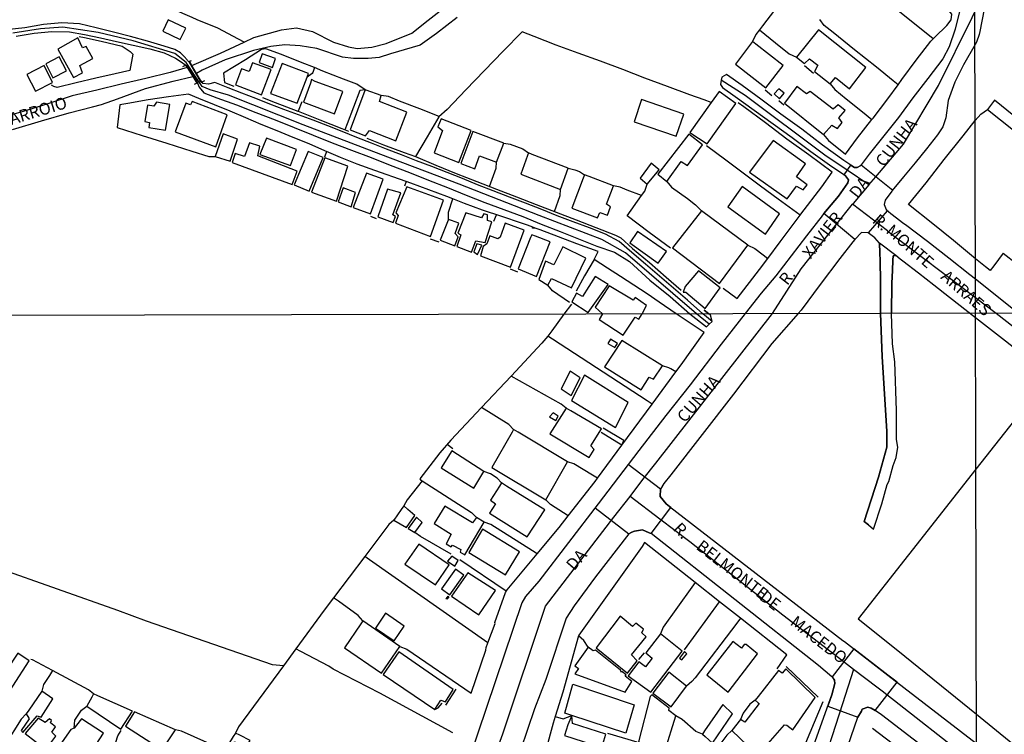
# Model space of a CAD drawing. Units: millimetres. Extents: x 176992 to 355512, y 94 to 1668715441.
# Drawn here: x 354827 to 355034, y 3338380 to 3338531 of the extents above; entities that cross this region are included whole.
import ezdxf
from ezdxf.enums import TextEntityAlignment as Align

# ---------------------------------------------------------------- set-up
doc = ezdxf.new("R2010")
doc.units = ezdxf.units.MM
doc.header["$LTSCALE"] = 10
for name, color, linetype in [('V-ARROIO', 5, 'Continuous'), ('V-CRUZAMENTO', 1, 'Continuous'), ('V-EDIFICACAO', 2, 'Continuous'), ('V-EIXO_DE_LOGRADOURO', 3, 'Continuous'), ('V-LOTE', 1, 'Continuous'), ('V-NOME_DOS_LOGRADOUROS', 7, 'Continuous'), ('V-PONTE_VIADUTO_PASSARELA', 2, 'Continuous'), ('V-QUADRA', 6, 'Continuous'), ('V-REFERENCIA', 2, 'Continuous'), ('V-TESTADA', 141, 'Continuous'), ('X-LIMITE_1000', 7, 'Continuous')]:
    doc.layers.add(name, color=color, linetype=linetype)
doc.styles.get("Standard").update_dxf_attribs({"font": 'ARIAL.TTF'})

# ---------------------------------------------------------------- blocks, each defined once
blk = doc.blocks.new('872FIIIP_img_geo')
at = {"layer": 'V-ARROIO'}
for points in [[(177673.01, 1669896.1), (177675.1, 1669897.08), (177680.93, 1669898.67), (177684.05, 1669899.08), (177687.43, 1669898.36), (177691.88, 1669896.06), (177695, 1669895.14), (177696.89, 1669894.78), (177699.96, 1669895.04), (177702.98, 1669895.8), (177708.4, 1669898), (177711.83, 1669900.71), (177714.39, 1669902.7)], [(177717.91, 1669901.28), (177713.61, 1669897.91), (177710.13, 1669895.46), (177708.49, 1669894.94), (177703.89, 1669893.61), (177701.49, 1669892.84), (177699.18, 1669892.64), (177696.06, 1669892.64), (177693.76, 1669892.95), (177688.34, 1669894.74), (177684.81, 1669895.35), (177681.64, 1669895.51), (177678.67, 1669895.15), (177674.99, 1669894.33), (177669.06, 1669892.34), (177664.2, 1669890.19), (177663.02, 1669889.47)], [(177662.02, 1669891.17), (177668.04, 1669893.76), (177673.01, 1669896.1)], [(177660.99, 1669890.78), (177657.47, 1669889.68), (177652.3, 1669888.45), (177647.13, 1669887.22), (177641.96, 1669885.99), (177636.79, 1669884.76), (177631.62, 1669883.12), (177626.45, 1669881.48), (177621.44, 1669880.1)], [(177624.2, 1669877.65), (177630.34, 1669879.54), (177636.12, 1669881.23), (177641.03, 1669882.46), (177642.97, 1669882.97), (177646.3, 1669884.15), (177652.23, 1669886.3), (177658.06, 1669887.89), (177662.19, 1669888.85)]]:
    blk.add_lwpolyline(points, dxfattribs=at)
at = {"layer": 'V-CRUZAMENTO'}
blk.add_lwpolyline([(177799.52, 1669868.13), (177800.91, 1669870.19), (177801.71, 1669869.67), (177802.25, 1669869.67), (177803.01, 1669870.1), (177803.13, 1669870.25), (177809.77, 1669864.93), (177809.6, 1669864.71), (177808.19, 1669862.82), (177807.99, 1669861.87), (177808.35, 1669860.8), (177808.63, 1669860.56), (177804.61, 1669855.88), (177803.2, 1669855.95), (177801.77, 1669854.49), (177795.25, 1669859.98), (177798.35, 1669863.66), (177800.29, 1669866.44), (177800.42, 1669867.11), (177799.81, 1669867.93), (177799.52, 1669868.13)], dxfattribs=at)
for points in [[(177763.02, 1669798.01), (177762.71, 1669798.25), (177762, 1669798.79), (177760.71, 1669800.37), (177760.79, 1669801.88), (177754.01, 1669807.08), (177747.64, 1669798.77), (177747.01, 1669797.95), (177754.16, 1669792.46), (177754.78, 1669792.79), (177755.3, 1669793.06), (177757.03, 1669793.32), (177758.45, 1669792.7), (177758.81, 1669792.55)], [(177810.69, 1669761.22), (177808.74, 1669762.72), (177801.55, 1669768.27), (177796.99, 1669762.36), (177797.48, 1669761.63), (177797.54, 1669760.96), (177796.93, 1669758.52), (177796.93, 1669758.51), (177796.08, 1669756.13), (177802.4, 1669753.87), (177803.21, 1669755.12), (177803.29, 1669755.49), (177804.5, 1669755.92), (177805.2, 1669755.76), (177806.05, 1669755.21)]]:
    blk.add_lwpolyline(points, close=True, dxfattribs=at)
at = {"layer": 'V-EDIFICACAO'}
for points in [[(177657.02, 1669900.78), (177655.87, 1669898.41), (177659.56, 1669896.63), (177660.71, 1669899.04), (177657.02, 1669900.78)], [(177794.12, 1669898.71), (177789.45, 1669892.94), (177791.19, 1669891.58), (177792.21, 1669892.6), (177793.99, 1669891.24), (177793.27, 1669889.92), (177796.58, 1669887.34), (177797.73, 1669888.65), (177800.65, 1669886.28), (177804.13, 1669890.77), (177794.12, 1669898.71)], [(177633.77, 1669894.63), (177637.08, 1669888.61), (177638.99, 1669889.63), (177638.39, 1669891.15), (177641.15, 1669892.64), (177639.75, 1669895.18), (177638.99, 1669894.93), (177637.97, 1669896.97), (177633.77, 1669894.63)], [(177780.21, 1669896.24), (177779.8, 1669895.69), (177776.64, 1669891.45), (177783.01, 1669886.49), (177786.65, 1669891.2), (177780.91, 1669895.69), (177780.21, 1669896.24)], [(177631.22, 1669891.49), (177632.71, 1669888.57), (177635.55, 1669890.05), (177634.02, 1669893.02), (177631.22, 1669891.49)], [(177676.83, 1669893.66), (177676.19, 1669891.79), (177678.99, 1669890.77), (177679.67, 1669892.68), (177676.83, 1669893.66)], [(177627.24, 1669889.25), (177629.06, 1669885.77), (177632.62, 1669887.59), (177630.84, 1669891.2), (177627.24, 1669889.25)], [(177672.5, 1669890.48), (177671.23, 1669887.08), (177676.7, 1669884.96), (177678.73, 1669890.35), (177674.79, 1669891.75), (177674.07, 1669889.92), (177672.5, 1669890.48)], [(177686.3, 1669888.72), (177686.58, 1669889.46), (177681.03, 1669891.62), (177678.61, 1669885.3), (177684.21, 1669883.22)], [(177687.22, 1669888.23), (177686.99, 1669887.46), (177685.56, 1669883.48), (177692.05, 1669880.97), (177693.84, 1669885.68), (177688.02, 1669887.81), (177687.22, 1669888.23)], [(177792.38, 1669885.72), (177791.62, 1669885.17), (177789.58, 1669886.74), (177786.95, 1669883.26), (177795.18, 1669876.65), (177796.92, 1669878.6), (177798.11, 1669877.92), (177799.12, 1669879.15), (177798.4, 1669880.12), (177799.76, 1669881.69), (177798.23, 1669882.88), (177797.22, 1669881.95), (177792.38, 1669885.72)], [(177698.55, 1669886.02), (177698.5, 1669885.88), (177695.36, 1669877.62), (177698.63, 1669876.35), (177699.44, 1669877.49), (177705.04, 1669875.29), (177707.33, 1669881.35), (177701.6, 1669883.56), (177701.94, 1669884.88), (177698.78, 1669885.94), (177698.55, 1669886.02)], [(177771.49, 1669883.38), (177766.97, 1669877.07), (177770.62, 1669874.69), (177776.68, 1669883.18), (177773.16, 1669885.72)], [(177785.76, 1669886.28), (177784.79, 1669885.17), (177785.89, 1669884.15), (177786.87, 1669885.34), (177785.76, 1669886.28)], [(177653.96, 1669882.59), (177652.69, 1669882.8), (177652.09, 1669879.4), (177653.07, 1669879.15), (177652.94, 1669878.09), (177656.42, 1669877.54), (177657.4, 1669882.97), (177654.56, 1669883.43), (177653.96, 1669882.59)], [(177662.11, 1669883.56), (177661.72, 1669882.88), (177660.71, 1669883.22), (177658.5, 1669877.2), (177667.07, 1669874.02), (177669.44, 1669880.8), (177662.11, 1669883.56)], [(177756.83, 1669884.03), (177755.26, 1669879.28), (177764.09, 1669876.26), (177765.7, 1669880.93), (177756.83, 1669884.03)], [(177831.22, 1669883.87), (177829.72, 1669881.9), (177837.99, 1669875.39), (177839.38, 1669877.24), (177831.22, 1669883.87)], [(177714.54, 1669879.96), (177713.86, 1669878.22), (177714.88, 1669877.49), (177713.1, 1669872.79), (177718.27, 1669870.75), (177720.9, 1669877.49), (177714.54, 1669879.96)], [(177668.6, 1669876.77), (177666.94, 1669872.02), (177670.12, 1669871), (177671.61, 1669875.67), (177668.6, 1669876.77)], [(177721.28, 1669877.28), (177718.74, 1669870.54), (177721.66, 1669869.43), (177722.64, 1669872.15), (177726.25, 1669870.79), (177727.77, 1669874.78), (177721.28, 1669877.28)], [(177760.27, 1669868.25), (177762.13, 1669866.76), (177765.19, 1669870.92), (177766.5, 1669870.11), (177769.68, 1669874.48), (177766.76, 1669876.69), (177760.27, 1669868.25)], [(177674.15, 1669874.91), (177673.14, 1669872.02), (177671.14, 1669872.66), (177670.51, 1669870.75), (177683.19, 1669866.08), (177684.21, 1669868.93), (177675.89, 1669872.15), (177676.36, 1669874.14), (177674.15, 1669874.91)], [(177677.72, 1669875.88), (177676.32, 1669872.45), (177682.81, 1669870.11), (177684.08, 1669873.46), (177677.72, 1669875.88)], [(177784.53, 1669875.37), (177779.57, 1669868.67), (177787.5, 1669863.07), (177789.5, 1669865.74), (177790.9, 1669864.98), (177791.7, 1669866.04), (177789.5, 1669867.74), (177791.4, 1669870.45), (177784.53, 1669875.37)], [(177686.5, 1669873.04), (177683.57, 1669866), (177686.71, 1669864.68), (177689.68, 1669871.81), (177686.5, 1669873.04)], [(177732.95, 1669872.74), (177732.76, 1669872.2), (177731.34, 1669868.25), (177739.74, 1669865.02), (177741.35, 1669869.52), (177733.78, 1669872.42), (177732.95, 1669872.74)], [(177690.06, 1669871.73), (177687.26, 1669864.47), (177692.48, 1669862.56), (177694.9, 1669869.99), (177690.06, 1669871.73)], [(177756.49, 1669867.4), (177757.98, 1669866.13), (177760.52, 1669869.22), (177758.87, 1669870.58), (177756.49, 1669867.4)], [(177696.04, 1669861.25), (177699.69, 1669859.89), (177702.36, 1669867.23), (177698.8, 1669868.46), (177696.04, 1669861.25)], [(177744.78, 1669868.12), (177744.51, 1669867.4), (177742.11, 1669861.12), (177747.54, 1669859.04), (177748.05, 1669860.19), (177749.62, 1669859.64), (177750.26, 1669861.42), (177749.41, 1669861.93), (177750.89, 1669865.79), (177745.75, 1669867.75), (177744.78, 1669868.12)], [(177693.88, 1669865.36), (177692.86, 1669862.44), (177695.58, 1669861.42), (177696.51, 1669864.43), (177693.88, 1669865.36)], [(177703.25, 1669865.11), (177701.22, 1669859.3), (177704.44, 1669858.11), (177704.91, 1669859.38), (177704.4, 1669859.68), (177706.05, 1669864.34), (177703.25, 1669865.11)], [(177705.04, 1669860.14), (177705.5, 1669859.55), (177704.91, 1669857.94), (177712.29, 1669855.14), (177715.09, 1669862.77), (177707.33, 1669865.62), (177705.04, 1669860.14)], [(177778, 1669865.66), (177775.03, 1669861.42), (177782.92, 1669855.65), (177785.93, 1669859.93), (177778, 1669865.66)], [(177719.76, 1669860.14), (177718.1, 1669855.82), (177718.74, 1669855.48), (177717.85, 1669853.02), (177720.99, 1669851.83), (177721.88, 1669854.25), (177723.83, 1669853.87), (177725.23, 1669858.24), (177724.34, 1669858.53), (177724.34, 1669859.68), (177723.53, 1669859.89), (177723.06, 1669859.08), (177719.76, 1669860.14)], [(177763.36, 1669852.76), (177773.25, 1669845.21), (177779.23, 1669853.31), (177769.43, 1669860.53), (177763.36, 1669852.76)], [(177716.11, 1669858.74), (177715.91, 1669858.24), (177714.33, 1669854.38), (177717.42, 1669853.19), (177718.14, 1669855.05), (177717.55, 1669855.78), (177718.31, 1669857.98), (177716.76, 1669858.52), (177716.11, 1669858.74)], [(177726.5, 1669854.67), (177724.85, 1669855.27), (177724.21, 1669853.61), (177723.45, 1669853.06), (177722.85, 1669851.07), (177729.17, 1669848.69), (177732.1, 1669856.5), (177728.03, 1669857.94), (177727.01, 1669855.01), (177726.5, 1669854.67)], [(177755.98, 1669856.2), (177754.33, 1669853.82), (177760.35, 1669849.5), (177762.09, 1669851.96), (177755.98, 1669856.2)], [(177722.09, 1669853.57), (177721.45, 1669851.91), (177722.22, 1669851.32), (177723.11, 1669853.31), (177722.09, 1669853.57)], [(177733.67, 1669855.46), (177733.39, 1669854.91), (177730.83, 1669848.31), (177734.65, 1669846.74), (177737.57, 1669854.04), (177734.43, 1669855.22), (177733.67, 1669855.46)], [(177740.24, 1669852.98), (177738.34, 1669849.16), (177736.55, 1669849.96), (177735.15, 1669846.1), (177737.06, 1669844.87), (177737.83, 1669846.27), (177742.03, 1669844.32), (177745.08, 1669850.56), (177740.24, 1669852.98)], [(177768.79, 1669847.89), (177766.04, 1669844.62), (177765.61, 1669843.43), (177766.16, 1669843.43), (177770.24, 1669839.95), (177773.42, 1669844.32), (177768.79, 1669847.89)], [(177744.4, 1669842.5), (177743.13, 1669843.22), (177742.11, 1669841.39), (177745.59, 1669839.15), (177749.75, 1669845.04), (177747.07, 1669846.7), (177744.4, 1669842.5)], [(177748.6, 1669838.82), (177747.85, 1669837.65), (177752.96, 1669834.37), (177755.45, 1669838.16), (177756.25, 1669837.7), (177756.92, 1669838.84), (177757.84, 1669840.59), (177755.44, 1669842.27), (177755.08, 1669841.71), (177750.02, 1669844.73), (177747.05, 1669840.23), (177748.6, 1669838.82)], [(177752.67, 1669833.2), (177749.01, 1669827.67), (177756.73, 1669822.83), (177758.39, 1669825.5), (177759.36, 1669825.04), (177761.24, 1669827.89), (177752.67, 1669833.2)], [(177750.26, 1669833.49), (177749.7, 1669832.61), (177751.19, 1669831.74), (177751.77, 1669832.61), (177750.26, 1669833.49)], [(177741.75, 1669826.76), (177739.89, 1669823.01), (177742.01, 1669821.66), (177743.9, 1669825.36), (177741.75, 1669826.76)], [(177742.05, 1669820.6), (177751.29, 1669814.88), (177753.96, 1669820.16), (177744.79, 1669825.89), (177742.05, 1669820.6)], [(177740.93, 1669818.97), (177740.44, 1669818.21), (177737.47, 1669813.56), (177745.74, 1669808.56), (177746.84, 1669810.25), (177746.11, 1669811.05), (177748.39, 1669814.6), (177741.89, 1669818.41), (177740.93, 1669818.97)], [(177738.17, 1669817.97), (177737.42, 1669817.12), (177738.71, 1669816.35), (177739.27, 1669817.3), (177738.17, 1669817.97)], [(177729.84, 1669814.47), (177729.51, 1669813.89), (177725.23, 1669806.45), (177736.62, 1669799.66), (177741.17, 1669807.68), (177730.81, 1669813.89), (177729.84, 1669814.47)], [(177716.81, 1669809.94), (177714.55, 1669806.35), (177721.49, 1669802.12), (177723.58, 1669805.58), (177716.81, 1669809.94)], [(177727.3, 1669803.19), (177726.87, 1669802.52), (177724.97, 1669799.57), (177726, 1669798.77), (177724.74, 1669796.81), (177732.73, 1669791.87), (177736.42, 1669797.5), (177728.35, 1669802.53), (177727.3, 1669803.19)], [(177706.69, 1669798.39), (177706.15, 1669797.61), (177704.56, 1669795.34), (177707.27, 1669793.82), (177709, 1669796.32), (177707.56, 1669797.61), (177706.69, 1669798.39)], [(177715.35, 1669798.31), (177713.08, 1669794.66), (177716.66, 1669792.39), (177715.61, 1669790.34), (177716.67, 1669789.71), (177716.99, 1669790.09), (177718.73, 1669789.15), (177718.54, 1669788.59), (177719.54, 1669788.03), (177723.66, 1669794.9), (177722.03, 1669795.93), (177721.19, 1669794.81), (177715.35, 1669798.31)], [(177707.63, 1669793.6), (177709.04, 1669792.78), (177710.56, 1669794.85), (177709.39, 1669796.01), (177707.63, 1669793.6)], [(177723.28, 1669793.44), (177720.39, 1669788.52), (177728.12, 1669783.83), (177731.1, 1669788.71), (177723.28, 1669793.44)], [(177709.84, 1669790.31), (177706.94, 1669786.1), (177713.37, 1669781.76), (177716.23, 1669785.94), (177709.84, 1669790.31)], [(177715.89, 1669786.72), (177717.42, 1669785.69), (177718.17, 1669786.84), (177716.84, 1669787.76), (177715.89, 1669786.72)], [(177714.64, 1669780.88), (177716.37, 1669779.64), (177719.35, 1669783.78), (177717.58, 1669785.03), (177714.64, 1669780.88)], [(177720.21, 1669784.27), (177716.75, 1669779.35), (177722.53, 1669775.4), (177726, 1669780.51), (177720.21, 1669784.27)], [(177715.76, 1669778.68), (177715.6, 1669778.8), (177716.04, 1669779.34), (177716.2, 1669779.2), (177715.76, 1669778.68)], [(177702.85, 1669775.74), (177700.71, 1669772.62), (177704.67, 1669769.91), (177706.8, 1669772.98), (177702.85, 1669775.74)], [(177752.31, 1669775.12), (177747.28, 1669768.43), (177753.88, 1669763.12), (177755.87, 1669765.72), (177754.72, 1669766.97), (177757.78, 1669770.8), (177756.88, 1669771.62), (177757.26, 1669772.4), (177755.6, 1669773.66), (177754.93, 1669772.94), (177752.31, 1669775.12)], [(177698.06, 1669774.14), (177697.61, 1669773.49), (177694.18, 1669768.48), (177701.99, 1669763.08), (177705.86, 1669768.72), (177699, 1669773.49), (177698.06, 1669774.14)], [(177757.65, 1669764.42), (177756.24, 1669765.49), (177753.98, 1669762.53), (177758.77, 1669759.14), (177765.39, 1669767.78), (177760.78, 1669771.41), (177757.7, 1669767.39), (177759.07, 1669766.25), (177757.65, 1669764.42)], [(177747.11, 1669767.99), (177746.64, 1669767.83), (177745.55, 1669768.61), (177742.74, 1669764.66), (177743.52, 1669764.06), (177742.78, 1669762.96), (177753.34, 1669759.11), (177754.76, 1669761.38), (177753.33, 1669762.5), (177753.58, 1669762.79), (177752.67, 1669763.46), (177752.57, 1669763.25), (177752.41, 1669763.71), (177747.11, 1669767.99)], [(177776.04, 1669769.77), (177770.59, 1669762.79), (177775.08, 1669759.1), (177781.26, 1669767.15), (177778.85, 1669769.12), (177778.45, 1669769.12), (177777.86, 1669768.4), (177776.04, 1669769.77)], [(177622.89, 1669763.58), (177622.51, 1669763.52), (177620.08, 1669764.99), (177615.73, 1669758.24), (177620.75, 1669755.04), (177627.72, 1669765.73), (177625.33, 1669767.3), (177622.89, 1669763.58)], [(177705.67, 1669767.61), (177702.36, 1669762.86), (177713.26, 1669755.42), (177714.47, 1669757.44), (177715.45, 1669757.08), (177717.13, 1669759.64), (177705.67, 1669767.61)], [(177764.83, 1669766.3), (177765.31, 1669765.89), (177766.34, 1669767.17), (177765.86, 1669767.65), (177764.83, 1669766.3)], [(177762.59, 1669763.3), (177759.21, 1669758.88), (177763.07, 1669755.99), (177766.29, 1669760.36), (177762.59, 1669763.3)], [(177780.79, 1669757.45), (177781.39, 1669756.89), (177781.6, 1669756.69), (177778.61, 1669752.79), (177777.69, 1669753.34), (177775.86, 1669751.03), (177780.88, 1669746.21), (177781.48, 1669746.81), (177782, 1669746.61), (177786.92, 1669752.25), (177787.47, 1669752.17), (177788.74, 1669751.14), (177793.42, 1669757.97), (177787.21, 1669764.02), (177786.44, 1669763.12), (177785.69, 1669763.67), (177781.39, 1669758.21), (177780.79, 1669757.45)], [(177742.15, 1669754.18), (177740.62, 1669754.69), (177742.31, 1669760.78), (177755.29, 1669756.44), (177753.48, 1669750.45), (177742.15, 1669754.18), (177741.28, 1669752.22), (177740.58, 1669749.99), (177748.45, 1669747.43), (177749.28, 1669750.25), (177742.26, 1669752.52)], [(177627.08, 1669754.52), (177627.63, 1669753.64), (177627.72, 1669753.5), (177626, 1669751.02), (177626.4, 1669750.62), (177629.38, 1669754.15), (177630.27, 1669753.83), (177632.73, 1669757.68), (177630.35, 1669759.35), (177627.63, 1669755.33), (177627.08, 1669754.52)], [(177641.27, 1669758.74), (177640.91, 1669758.08), (177639.88, 1669756.18), (177647.05, 1669751.32), (177649.51, 1669755.11), (177642.19, 1669758.33), (177641.27, 1669758.74)], [(177759.01, 1669758.53), (177758.62, 1669758.21), (177756.19, 1669748.66), (177761.74, 1669746.69), (177764.05, 1669754.1), (177762.6, 1669755.25), (177762.62, 1669755.72), (177759.01, 1669758.53)], [(177769.63, 1669750.25), (177770.23, 1669749.73), (177771.8, 1669748.38), (177775.98, 1669754.57), (177773.96, 1669756.54), (177770.12, 1669750.96), (177769.63, 1669750.25)], [(177649.91, 1669754.94), (177648.01, 1669751.97), (177655.73, 1669746.95), (177658.55, 1669751.16), (177649.91, 1669754.94)], [(177629.64, 1669753.63), (177626.86, 1669750.41), (177631.26, 1669747.04), (177633.34, 1669749.82), (177632.47, 1669750.66), (177633.25, 1669751.82), (177632.18, 1669752.63), (177632.43, 1669753.15), (177632, 1669753.51), (177631.1, 1669752.74), (177629.64, 1669753.63)], [(177637.23, 1669751.5), (177636.48, 1669751.21), (177632.67, 1669745.82), (177633.25, 1669745.18), (177630.45, 1669740.9), (177635.16, 1669737.78), (177643.41, 1669750.45), (177638.73, 1669753.47), (177637.7, 1669752.12), (177637.23, 1669751.5)], [(177671.2, 1669750.48), (177670.75, 1669749.78), (177669.72, 1669748.16), (177670.34, 1669747.73), (177671.04, 1669748.63), (177673.16, 1669747.17), (177674.28, 1669748.9), (177672.11, 1669750.01), (177671.2, 1669750.48)]]:
    blk.add_lwpolyline(points, close=True, dxfattribs=at)
at = {"layer": 'V-EIXO_DE_LOGRADOURO'}
for points in [[(177771.07, 1669836.64), (177768.43, 1669838.85), (177753.43, 1669851.67), (177748.42, 1669854.53), (177735.22, 1669859.54), (177718.34, 1669866.19), (177701.87, 1669872.43), (177685.5, 1669878.67), (177669.74, 1669884.91), (177665.85, 1669886.03), (177664.21, 1669886.75), (177663.24, 1669888.06), (177660.78, 1669891.82), (177658.43, 1669893.71), (177649.61, 1669896.38), (177642.25, 1669898.12), (177634.83, 1669899.25), (177630.12, 1669898.9), (177624.24, 1669897.98)], [(177804.74, 1669866), (177806.19, 1669867.71), (177812.05, 1669874.58), (177819.42, 1669886.95), (177826.48, 1669901.29), (177827.15, 1669902.65), (177827.83, 1669906.43)], [(177804.74, 1669866), (177800.13, 1669869.12), (177795.44, 1669872.3), (177778.66, 1669884.88), (177773.62, 1669888.1)], [(177804.74, 1669866), (177801.41, 1669862.1), (177801.27, 1669861.93)], [(177754.38, 1669800.36), (177757.1, 1669803.89), (177759.8, 1669807.35), (177784.39, 1669838.88), (177790.46, 1669848.29), (177797.73, 1669857.45), (177801.27, 1669861.93)], [(177808.64, 1669856.35), (177801.27, 1669861.93)], [(177808.64, 1669856.35), (177810.1, 1669855.24), (177811.63, 1669854.08), (177827.25, 1669842.26), (177831.57, 1669838.99), (177915.2, 1669773.58), (177921.01, 1669769.03)], [(177705.58, 1669689.69), (177707.43, 1669695.1), (177709.21, 1669700.32), (177727.54, 1669750.3), (177736.55, 1669777.2), (177750.99, 1669795.96), (177754.38, 1669800.36)], [(177801.52, 1669763.91), (177798.36, 1669766.32), (177786.57, 1669775.3), (177767.02, 1669790.76), (177760.66, 1669795.59), (177754.38, 1669800.36)], [(177801.52, 1669763.91), (177799.16, 1669756.62), (177794.04, 1669740.77), (177768.23, 1669667.49), (177759.81, 1669643.13), (177754.11, 1669628.24), (177751.17, 1669620.58)], [(177872.79, 1669707.14), (177871.79, 1669707.95), (177866.73, 1669712.03), (177827.42, 1669743.75), (177807.52, 1669759.32), (177806.44, 1669760.16), (177801.52, 1669763.91)]]:
    blk.add_lwpolyline(points, dxfattribs=at)
at = {"layer": 'V-LOTE'}
for points in [[(177673.01, 1669896.1), (177671.86, 1669896.72), (177667.5, 1669899.07), (177663.16, 1669900.81), (177662.06, 1669901.3), (177660.11, 1669902.15), (177655.24, 1669904.31), (177651.48, 1669905.9), (177648.03, 1669907.28), (177644.27, 1669908.74), (177640.33, 1669909.97), (177636.5, 1669911.2), (177632.69, 1669912.45), (177629.27, 1669913.52)], [(177818.29, 1669896.81), (177809.76, 1669903.64), (177806, 1669906.58), (177802.29, 1669909.57), (177801.78, 1669909.95)], [(177787.8, 1669905.96), (177786.49, 1669905.02), (177782.29, 1669899.53), (177781.67, 1669898.72)], [(177818.29, 1669896.81), (177818.61, 1669897.13), (177821.17, 1669899.61), (177822.09, 1669900.79), (177822.22, 1669901.96), (177821.2, 1669903.31), (177820.54, 1669904.08)], [(177810.9, 1669887.11), (177809.89, 1669887.94), (177806.34, 1669890.84), (177801.69, 1669894.47), (177797.22, 1669898.1), (177795.31, 1669899.58), (177794.42, 1669900.87)], [(177638.27, 1669897.29), (177639.39, 1669897.09), (177642.89, 1669896.32), (177647.29, 1669895.27), (177648.98, 1669894.12), (177649.54, 1669893.53), (177648.93, 1669890.11), (177645.84, 1669889.42), (177641.75, 1669888.47), (177637.61, 1669887.52), (177633.62, 1669886.55), (177632.93, 1669886.73), (177632.42, 1669887.06)], [(177771.49, 1669883.38), (177770, 1669883.92), (177766.99, 1669885.02), (177762.26, 1669886.76), (177757.53, 1669888.5), (177752.88, 1669890.36), (177748.18, 1669892.07), (177743.48, 1669893.78), (177738.78, 1669895.49), (177734.18, 1669897.25), (177731.62, 1669898.25), (177727.66, 1669894.19), (177723.7, 1669890.13), (177719.74, 1669886.07), (177715.8, 1669881.93), (177714.11, 1669880.35), (177711.61, 1669876.11), (177709.13, 1669871.97)], [(177781.67, 1669898.72), (177780.88, 1669897.69), (177780.21, 1669896.24)], [(177781.67, 1669898.72), (177785.03, 1669895.95), (177787.94, 1669893.65), (177789.45, 1669892.94)], [(177810.9, 1669887.11), (177811.68, 1669888.21), (177814.7, 1669892.3), (177817.77, 1669896.29), (177818.29, 1669896.81)], [(177687.85, 1669890.72), (177685.27, 1669891.75), (177680.9, 1669893.49), (177677.58, 1669894.72), (177676.71, 1669894.54), (177673.29, 1669892.4), (177668.69, 1669889.54), (177668.87, 1669887.57), (177670.89, 1669886.81)], [(177791.14, 1669891.17), (177793.08, 1669889.56)], [(177687.85, 1669890.72), (177687.48, 1669889.72), (177687.39, 1669889.46), (177686.3, 1669888.72)], [(177698.55, 1669886.02), (177696.78, 1669887.25), (177694.01, 1669888.27), (177689.64, 1669890.01), (177687.85, 1669890.72)], [(177796.58, 1669887.34), (177797.53, 1669886.1), (177799.95, 1669884.17), (177803.4, 1669881.44), (177805.39, 1669879.76)], [(177805.39, 1669879.76), (177805.62, 1669880.06), (177808.74, 1669884.12), (177810.9, 1669887.11)], [(177690.37, 1669873.08), (177690.06, 1669873.21), (177686.76, 1669874.64), (177683.36, 1669875.99), (177679.96, 1669877.37), (177676.64, 1669878.75), (177673.37, 1669880.16), (177670.1, 1669881.57), (177666.78, 1669882.9), (177663.46, 1669884.23), (177661.31, 1669885.12), (177657.07, 1669884.56), (177652.8, 1669883.95), (177648.53, 1669883.18), (177646.84, 1669882.85), (177646.28, 1669878.1), (177651.52, 1669876.44), (177656.76, 1669874.78), (177662, 1669873.12), (177665.56, 1669872.03), (177666.94, 1669872.02)], [(177698.55, 1669886.02), (177697.4, 1669885.88), (177694.74, 1669878.91), (177694.28, 1669877.62)], [(177714.18, 1669880.42), (177710.08, 1669882.01), (177705.81, 1669883.67), (177703.49, 1669884.61), (177701.94, 1669884.88)], [(177782.84, 1669886.01), (177784.27, 1669884.88)], [(177676.87, 1669884.46), (177679.6, 1669883.37), (177684.33, 1669881.58), (177684.45, 1669881.53)], [(177685.2, 1669883.53), (177684.45, 1669881.53)], [(177790.25, 1669859.63), (177790.38, 1669859.81), (177794.85, 1669865.63), (177797, 1669868.7), (177792.07, 1669872.35), (177787.47, 1669875.67), (177782.95, 1669879.09), (177778.35, 1669882.49), (177777.15, 1669883.33)], [(177785.73, 1669883.81), (177786.8, 1669882.89)], [(177684.45, 1669881.53), (177688.98, 1669879.69), (177693.61, 1669877.88), (177695.04, 1669877.32)], [(177833.02, 1669851.63), (177831.08, 1669848.96), (177830.34, 1669847.95), (177829.33, 1669848.75), (177827.21, 1669850.41), (177822.57, 1669854.32), (177818.2, 1669857.79), (177813.09, 1669861.85), (177816.82, 1669866.45), (177820.63, 1669871.38), (177824.64, 1669876.34), (177827.15, 1669879.61), (177828.33, 1669880.94), (177829.72, 1669881.9)], [(177795.18, 1669876.65), (177796.24, 1669875.39), (177799.82, 1669872.52), (177802.35, 1669875.92), (177805.39, 1669879.76)], [(177698.88, 1669875.88), (177702.43, 1669874.45), (177706.77, 1669872.81), (177709.13, 1669871.97)], [(177727.77, 1669874.78), (177729.13, 1669874.58), (177731.78, 1669873.58), (177732.95, 1669872.74)], [(177690.37, 1669873.08), (177689.94, 1669871.84)], [(177707.2, 1669866.75), (177704.38, 1669867.73), (177703.2, 1669868.14), (177700.55, 1669869.06), (177696.84, 1669870.39), (177693.36, 1669871.8), (177690.37, 1669873.08)], [(177790.25, 1669859.63), (177785.64, 1669863.03), (177781.91, 1669865.76), (177778.23, 1669868.49), (177774.55, 1669871.22), (177770.54, 1669874.21)], [(177709.13, 1669871.97), (177713.42, 1669870.16), (177717.74, 1669868.4), (177722.06, 1669866.76), (177726.25, 1669865.1), (177730.44, 1669863.49), (177734.63, 1669861.88), (177738.82, 1669860.27), (177743.01, 1669858.66), (177747.2, 1669857.05), (177751.29, 1669855.39), (177752.44, 1669854.85), (177754.92, 1669852.63), (177758.47, 1669849.64), (177762, 1669846.57), (177765.19, 1669843.81)], [(177724.74, 1669865.7), (177726.15, 1669869.51), (177726.25, 1669870.79)], [(177741.35, 1669869.52), (177742.73, 1669869.22), (177743.75, 1669868.8), (177744.78, 1669868.12)], [(177707.2, 1669866.75), (177706.81, 1669865.73)], [(177717.05, 1669863.05), (177715.76, 1669863.54), (177712, 1669864.97), (177708.19, 1669866.4), (177707.2, 1669866.75)], [(177756.82, 1669863.75), (177757.51, 1669864.71), (177757.98, 1669866.13)], [(177762.13, 1669866.76), (177763.11, 1669865.54), (177766.51, 1669863.11), (177768.22, 1669861.79), (177769.43, 1669860.53)], [(177738.43, 1669860.42), (177739.63, 1669863.76), (177739.74, 1669865.02)], [(177756.82, 1669863.75), (177753.77, 1669864.92), (177752.32, 1669865.54), (177750.89, 1669865.79)], [(177716.11, 1669858.74), (177716.1, 1669860.24), (177717.05, 1669863.05)], [(177733.86, 1669857.1), (177732.79, 1669857.5), (177731.48, 1669857.98), (177727.37, 1669859.33), (177723.28, 1669860.68), (177719.52, 1669862.11), (177717.05, 1669863.05)], [(177762.9, 1669852.68), (177758.45, 1669855.95), (177753.77, 1669859.5), (177756.82, 1669863.75)], [(177699.65, 1669859.42), (177700.9, 1669858.94)], [(177725.69, 1669858.35), (177726.21, 1669859.71)], [(177783.44, 1669850.51), (177786.04, 1669853.99), (177790.25, 1669859.63)], [(177734.4, 1669856.9), (177733.79, 1669856.91), (177733.86, 1669857.1)], [(177734.4, 1669856.9), (177733.86, 1669857.1)], [(177746.83, 1669850.3), (177747.67, 1669851.96), (177743.18, 1669853.6), (177739.3, 1669855.06), (177735.42, 1669856.52), (177734.4, 1669856.9)], [(177712.28, 1669854.64), (177714.09, 1669854.03)], [(177779.23, 1669853.31), (177780.68, 1669852.6), (177782.44, 1669851.27), (177783.44, 1669850.51)], [(177746.83, 1669850.3), (177744.79, 1669846.84), (177743.03, 1669843.62)], [(177764.07, 1669826.61), (177765.18, 1669828.12), (177769.98, 1669834.89), (177764.12, 1669838.85), (177760.55, 1669841.27), (177757.99, 1669843.06), (177755.2, 1669844.87), (177752.41, 1669846.68), (177749.62, 1669848.49), (177746.83, 1669850.3)], [(177774.04, 1669844.24), (177776.95, 1669842.04), (177781.7, 1669848.17), (177783.44, 1669850.51)], [(177729.1, 1669848.3), (177730.68, 1669847.71)], [(177741.65, 1669841.25), (177738.05, 1669843.67), (177737.06, 1669844.87)], [(177742.08, 1669840.89), (177740.4, 1669838.8), (177737.9, 1669835.24), (177737.03, 1669834.15)], [(177770.02, 1669839.59), (177770.97, 1669838.87)], [(177771.68, 1669837.23), (177771.38, 1669838.56), (177770.97, 1669838.87)], [(177737.03, 1669834.15), (177735.82, 1669832.64), (177729.3, 1669825.72)], [(177759.07, 1669819.83), (177758, 1669820.52), (177738.03, 1669833.5), (177737.03, 1669834.15)], [(177759.07, 1669819.83), (177764.07, 1669826.61)], [(177764.07, 1669826.61), (177763.01, 1669827.25), (177762.6, 1669827.49), (177761.24, 1669827.89)], [(177729.3, 1669825.72), (177723.1, 1669819.13)], [(177740.93, 1669818.97), (177739.89, 1669819.77), (177729.3, 1669825.72)], [(177810.82, 1669767.86), (177827.4, 1669754.5), (177870.26, 1669719.48), (177907.91, 1669766.88), (177908.31, 1669767.58), (177849.71, 1669812.59), (177838.96, 1669820.6), (177838.81, 1669820.64), (177838.33, 1669820.09), (177827.3, 1669806.08), (177813.08, 1669788.05), (177802.51, 1669774.56), (177810.82, 1669767.86)], [(177723.1, 1669819.13), (177716.6, 1669812.24), (177714.27, 1669809.51), (177710.07, 1669804.09), (177710.2, 1669803.85), (177710.56, 1669803.62)], [(177729.84, 1669814.47), (177728.83, 1669815.52), (177723.1, 1669819.13)], [(177752.66, 1669811.13), (177759.07, 1669819.83)], [(177752.66, 1669811.13), (177753.09, 1669812.13), (177748.74, 1669814.71)], [(177752.66, 1669811.13), (177751.62, 1669811.76), (177748.31, 1669813.86)], [(177717, 1669810.37), (177715.83, 1669811.33)], [(177747.53, 1669804.17), (177752.66, 1669811.13)], [(177681.32, 1669764.68), (177679.03, 1669764.89), (177652.44, 1669774.05), (177646.43, 1669776.3), (177620.92, 1669785.28), (177599.37, 1669794.36), (177558.12, 1669808.36), (177556.76, 1669808.48)], [(177747.53, 1669804.17), (177746.47, 1669804.81), (177742.53, 1669807.24), (177741.17, 1669807.68)], [(177727.3, 1669803.19), (177726.35, 1669804.19), (177724.97, 1669805.1), (177723.58, 1669805.58)], [(177741.37, 1669796.25), (177747.05, 1669803.52), (177747.53, 1669804.17)], [(177710.56, 1669803.62), (177707.41, 1669799.61), (177706.69, 1669798.39)], [(177710.56, 1669803.62), (177720.96, 1669796.97), (177722.03, 1669795.93)], [(177741.37, 1669796.25), (177740.34, 1669796.91), (177737.62, 1669798.65), (177736.62, 1669799.66)], [(177734.82, 1669788.26), (177739.48, 1669793.82), (177741.37, 1669796.25)], [(177704.56, 1669795.34), (177703.55, 1669794.41), (177698.48, 1669787.7)], [(177734.82, 1669788.26), (177733.82, 1669788.89), (177725.01, 1669794.46), (177723.66, 1669794.9)], [(177716.67, 1669788.21), (177710.21, 1669791.92), (177709.04, 1669792.78)], [(177768.13, 1669782.21), (177757.42, 1669790.66), (177756.92, 1669789.78), (177743.56, 1669771.09), (177743.52, 1669770.95)], [(177698.48, 1669787.7), (177691.9, 1669779.01)], [(177724.44, 1669769.5), (177699.49, 1669786.99), (177698.48, 1669787.7)], [(177724.44, 1669769.5), (177725.94, 1669773.58), (177725.9, 1669773.8), (177728.1, 1669780.09), (177728.46, 1669780.67), (177734.82, 1669788.26)], [(177728.29, 1669780.4), (177718.52, 1669786.99)], [(177768.13, 1669782.21), (177767.4, 1669781.2), (177761.37, 1669772.8), (177760.78, 1669771.41)], [(177773.25, 1669778.17), (177768.13, 1669782.21)], [(177691.9, 1669779.01), (177689.92, 1669776.39), (177683.96, 1669768.27)], [(177698.06, 1669774.14), (177697.04, 1669775.23), (177692.92, 1669778.26), (177691.9, 1669779.01)], [(177765.84, 1669768.03), (177773.25, 1669778.17)], [(177777.68, 1669774.67), (177773.25, 1669778.17)], [(177777.68, 1669774.67), (177776.9, 1669773.64), (177768.1, 1669762.14), (177767.44, 1669761.36), (177766.29, 1669760.36)], [(177785.37, 1669764.04), (177787.41, 1669766.99), (177777.68, 1669774.67)], [(177743.52, 1669770.95), (177740.25, 1669759.12), (177738.62, 1669753.96)], [(177745.55, 1669768.61), (177744.63, 1669769.98), (177743.52, 1669770.95)], [(177705.86, 1669768.72), (177707.31, 1669768.16), (177720.89, 1669758.89), (177724, 1669767.94), (177724.08, 1669768.5), (177724.44, 1669769.5)], [(177683.96, 1669768.27), (177681.32, 1669764.68)], [(177717.02, 1669750.53), (177701.66, 1669758.88), (177691.78, 1669763.94), (177690.88, 1669764.56), (177684.99, 1669767.71), (177683.96, 1669768.27)], [(177757.34, 1669767.4), (177756.15, 1669765.96)], [(177632.65, 1669763.67), (177628.4, 1669765.95), (177628.05, 1669765.98)], [(177681.32, 1669764.68), (177671.84, 1669751.78), (177671.2, 1669750.48)], [(177632.65, 1669763.67), (177631.98, 1669762.65), (177630.74, 1669760.75), (177630.35, 1669759.35)], [(177641.27, 1669758.74), (177640.19, 1669759.62), (177632.65, 1669763.67)], [(177637.23, 1669751.5), (177637.36, 1669753.21), (177638.75, 1669755.34), (177639.88, 1669756.18)], [(177780.79, 1669757.45), (177779.63, 1669756.55), (177778.25, 1669754.71), (177777.69, 1669753.34)], [(177795.03, 1669757.1), (177786.43, 1669736.61)], [(177627.08, 1669754.52), (177626, 1669753.44), (177619.06, 1669742.47)], [(177738.62, 1669753.96), (177738.18, 1669752.57), (177735.3, 1669741.96), (177749.15, 1669738.11), (177750.48, 1669738.09)], [(177738.62, 1669753.96), (177740.26, 1669753.5), (177742.15, 1669754.18)], [(177769.63, 1669750.25), (177768.23, 1669750.83), (177765.38, 1669753.32), (177764.05, 1669754.1)], [(177645.95, 1669748.58), (177646.4, 1669749.92), (177647.12, 1669751.03)], [(177668.48, 1669747), (177659.86, 1669750.88), (177658.55, 1669751.16)], [(177749.62, 1669750.45), (177755.85, 1669748.61)], [(177775.86, 1669751.03), (177774.79, 1669750.04), (177772.7, 1669747.24)], [(177818.2, 1669741.77), (177805.52, 1669751.42)]]:
    blk.add_lwpolyline(points, dxfattribs=at)
at = {"layer": 'V-PONTE_VIADUTO_PASSARELA'}
for points in [[(177660.1, 1669890.93), (177660.69, 1669891.26), (177660.99, 1669890.78)], [(177662.02, 1669891.17), (177661.49, 1669892.06), (177661.93, 1669892.25)], [(177663.02, 1669889.47), (177662.51, 1669890.34), (177662.02, 1669891.17)], [(177660.99, 1669890.78), (177662.19, 1669888.85)], [(177662.19, 1669888.85), (177663.06, 1669887.45), (177662.51, 1669887.14)], [(177664.68, 1669887.91), (177664.11, 1669887.63), (177663.94, 1669887.91), (177663.85, 1669888.08), (177663.02, 1669889.47)]]:
    blk.add_lwpolyline(points, dxfattribs=at)
at = {"layer": 'V-QUADRA'}
for points in [[(177624.99, 1669897.38), (177628.75, 1669897.97), (177632.46, 1669898.35), (177636.19, 1669898.25), (177639.41, 1669897.74), (177642.78, 1669896.97), (177646.1, 1669896.2), (177649.63, 1669895.46), (177653.13, 1669894.69), (177656.2, 1669893.87), (177658.55, 1669892.69), (177659.95, 1669891.78), (177660.1, 1669891.68), (177660.9, 1669891.16), (177662.84, 1669888.27), (177663.53, 1669886.63), (177664.53, 1669885.38), (177667.26, 1669884.38), (177671.4, 1669882.87), (177675.49, 1669881.29), (177679.58, 1669879.71), (177683.59, 1669878.1), (177687.6, 1669876.49), (177691.61, 1669874.88), (177695.7, 1669873.32), (177699.79, 1669871.76), (177703.83, 1669870.18), (177707.87, 1669868.6), (177711.91, 1669867.02), (177715.87, 1669865.44), (177719.83, 1669863.86), (177723.79, 1669862.3), (177727.78, 1669860.82), (177731.77, 1669859.36), (177735.65, 1669857.75), (177739.66, 1669856.22), (177743.52, 1669854.64), (177747.4, 1669853.13), (177751.08, 1669851.83), (177754.25, 1669849.84), (177758.59, 1669845.91), (177762.86, 1669842.51), (177766.99, 1669838.86), (177770.53, 1669836.12), (177771.07, 1669836.64), (177771.68, 1669837.23), (177769.7, 1669838.86), (177766.48, 1669841.72), (177763.54, 1669844.25), (177760.6, 1669846.78), (177757.66, 1669849.28), (177754.75, 1669851.78), (177752.07, 1669854.08), (177749.23, 1669855.64), (177745.83, 1669856.99), (177742.43, 1669858.24), (177739.03, 1669859.49), (177735.76, 1669860.82), (177732.36, 1669862.15), (177728.96, 1669863.45), (177725.56, 1669864.75), (177722.26, 1669866.05), (177719.04, 1669867.35), (177715.82, 1669868.65), (177712.6, 1669869.88), (177709.38, 1669871.11), (177706.19, 1669872.34), (177703.02, 1669873.57), (177699.85, 1669874.8), (177696.76, 1669876.03), (177693.72, 1669877.26), (177690.68, 1669878.46), (177687.61, 1669879.66), (177684.52, 1669880.78), (177681.43, 1669881.9), (177678.47, 1669883.05), (177675.51, 1669884.2), (177672.55, 1669885.35), (177669.64, 1669886.5), (177666.85, 1669887.57), (177665.55, 1669887.24), (177664.32, 1669887.37), (177663.91, 1669887.7), (177663.79, 1669887.91), (177663.75, 1669887.98), (177661.56, 1669891.74), (177661.11, 1669892.25), (177661.02, 1669892.34), (177660.36, 1669893.09), (177659.62, 1669893.83), (177658.42, 1669894.55), (177656.17, 1669895.27), (177652.64, 1669896.29), (177649.04, 1669897.26), (177645.46, 1669898.23), (177641.83, 1669899.1), (177638.33, 1669899.97), (177634.62, 1669900.17), (177630.71, 1669899.79), (177626.8, 1669899.1), (177622.89, 1669898.69)], [(177824.02, 1669903.42), (177822.92, 1669898.82), (177821.66, 1669895.11), (177820.31, 1669892.56), (177817.17, 1669888.45), (177814.03, 1669884.34), (177810.96, 1669880.23), (177807.89, 1669876.32), (177804.8, 1669872.51), (177803.12, 1669870.25), (177803.01, 1669870.1), (177802.25, 1669869.67), (177801.71, 1669869.67), (177800.91, 1669870.19), (177799.46, 1669871.13), (177794.94, 1669874.37), (177790.57, 1669877.77), (177786.17, 1669880.91), (177781.93, 1669884.05), (177778.02, 1669886.94), (177774.72, 1669889.27), (177773.72, 1669888.68), (177773.62, 1669888.1), (177773.47, 1669887.17), (177773.85, 1669886.56), (177776.58, 1669884.67), (177780.57, 1669881.78), (177784.56, 1669878.89), (177788.55, 1669875.98), (177792.49, 1669873.07), (177796.43, 1669870.23), (177799.44, 1669868.18), (177799.81, 1669867.93), (177800.42, 1669867.11), (177800.29, 1669866.44), (177798.35, 1669863.66), (177794.88, 1669859.54), (177794.87, 1669859.52), (177791.57, 1669855.3), (177788.35, 1669851.08), (177785.13, 1669846.86), (177782.01, 1669843.16), (177778.63, 1669838.88), (177773.61, 1669832.45), (177767.08, 1669823.85), (177761.92, 1669817.38), (177756.27, 1669810.02), (177747.64, 1669798.77), (177735.13, 1669782.48), (177732.34, 1669779.25), (177731.61, 1669777.93), (177716.67, 1669733.85)], [(177829.94, 1669907.79), (177828.14, 1669898.34), (177828.01, 1669897.68), (177827.46, 1669896.11), (177827.12, 1669895.57), (177824.67, 1669891.28), (177822.86, 1669887.63), (177821.45, 1669883.8), (177820.99, 1669880.15), (177820.35, 1669878.23), (177819.23, 1669876.57), (177816.88, 1669873.63), (177814.48, 1669870.69), (177812.05, 1669867.7), (177809.68, 1669864.81), (177809.6, 1669864.71), (177808.19, 1669862.82), (177807.99, 1669861.87), (177808.35, 1669860.8), (177809.34, 1669859.95), (177811.45, 1669858.39), (177811.91, 1669858.05), (177812.46, 1669857.65), (177817.09, 1669854.12), (177821.59, 1669850.65), (177825.99, 1669847.12), (177827.22, 1669846.2), (177836.28, 1669839)], [(177912.17, 1669771.88), (177827.23, 1669838.01), (177821.75, 1669842.26), (177818.45, 1669844.87), (177815.18, 1669847.42), (177811.91, 1669849.95), (177811.36, 1669850.38), (177810.43, 1669851.1), (177806.95, 1669853.73), (177805.96, 1669854.88), (177804.61, 1669855.88), (177803.2, 1669855.95), (177801.77, 1669854.49), (177801.33, 1669854.03), (177798.63, 1669850.48), (177794.49, 1669845.04), (177790.43, 1669839.6), (177789.84, 1669838.9), (177784.29, 1669832.6), (177776.23, 1669821.9), (177762.99, 1669804.93), (177761.53, 1669803.05), (177760.79, 1669801.88), (177760.71, 1669800.37), (177762, 1669798.79), (177762.71, 1669798.25), (177799.28, 1669770.02), (177799.58, 1669769.79), (177808.74, 1669762.72), (177827.41, 1669748.31)], [(177772.45, 1669690.1), (177796.93, 1669758.51), (177796.93, 1669758.52), (177796.93, 1669758.52), (177797.54, 1669760.96), (177797.48, 1669761.63), (177797.11, 1669762.19), (177796.96, 1669762.32), (177796.96, 1669762.32), (177794.12, 1669764.69), (177758.81, 1669792.55), (177758.45, 1669792.7), (177758.45, 1669792.7), (177757.03, 1669793.32), (177755.3, 1669793.06), (177754.78, 1669792.79), (177754.78, 1669792.79), (177754.16, 1669792.46), (177747.11, 1669783.42), (177742.64, 1669777.3), (177740.92, 1669774.68), (177736.66, 1669761.76), (177734.24, 1669755.6), (177731.27, 1669746.87)], [(177827.43, 1669738.94), (177807.38, 1669754.34), (177806.05, 1669755.21), (177806.05, 1669755.21), (177805.2, 1669755.76), (177804.5, 1669755.92), (177803.29, 1669755.49), (177803.21, 1669755.12), (177802.4, 1669753.87), (177802.4, 1669753.87), (177802.31, 1669753.74), (177800.2, 1669747.64)]]:
    blk.add_lwpolyline(points, dxfattribs=at)
at = {"layer": 'V-REFERENCIA'}
blk.add_lwpolyline([(177804.66, 1669794.34), (177803.75, 1669795.06), (177806.75, 1669804.45), (177808.54, 1669810.75), (177808.53, 1669814.07), (177807.53, 1669829.83), (177807.18, 1669838.94), (177807.16, 1669845.74), (177807.1, 1669850.02), (177807.08, 1669851.69), (177806.95, 1669853.73), (177807.08, 1669851.69), (177807.1, 1669850.02), (177807.1, 1669850.02), (177807.16, 1669845.74), (177807.18, 1669838.94), (177807.18, 1669838.94), (177807.53, 1669829.83), (177808.53, 1669814.07), (177808.54, 1669810.75), (177806.75, 1669804.45), (177803.75, 1669795.06), (177804.66, 1669794.34), (177804.66, 1669794.34), (177805.72, 1669793.49), (177807.49, 1669798.79), (177808.59, 1669802.85), (177808.92, 1669803.48), (177809.89, 1669806.9), (177810.52, 1669808.54), (177810.82, 1669810.75), (177810.56, 1669812.37), (177810.56, 1669818.49), (177810.21, 1669828.69), (177809.74, 1669832.51), (177809.53, 1669838.94), (177809.53, 1669838.94), (177809.61, 1669845.33), (177809.69, 1669847.96), (177809.69, 1669847.96), (177809.76, 1669850.13), (177809.89, 1669851.05), (177810.43, 1669851.1), (177809.89, 1669851.05), (177809.76, 1669850.13), (177809.69, 1669847.96), (177809.61, 1669845.33), (177809.53, 1669838.94)], dxfattribs=at)
at = {"layer": 'V-TESTADA'}
for points in [[(177833.02, 1669851.63), (177838.8, 1669847.12)], [(177770.97, 1669838.87), (177770.01, 1669839.61)], [(177794.04, 1669758.04), (177787.32, 1669764.48)], [(177715.53, 1669756.37), (177717.71, 1669759.73)], [(177713.26, 1669755.42), (177713.97, 1669755.77), (177714.77, 1669756.82)]]:
    blk.add_lwpolyline(points, dxfattribs=at)
at = {"layer": 'X-LIMITE_1000'}
for p, q in [((177829.46, 1668730.38), (177823.88, 1671501.79)), ((178309.25, 1669839.94), (175899.16, 1669834.94))]:
    blk.add_line(p, q, dxfattribs=at)
at = {"layer": 'V-NOME_DOS_LOGRADOUROS'}
for s, rotation, p in [('ARROIO', 17, (177624.24, 1669877.88)), ('CUNHA', 52, (177808.5, 1669869.13)), ('DA', 52, (177802.97, 1669862.49)), ('XAVIER', 52, (177793.09, 1669849.76)), ('R.', 319, (177804.77, 1669857.63)), ('MONTE', 319, (177807.65, 1669855.43)), ('R.', 52, (177788.16, 1669844.19)), ('ARRAES', 319, (177819.21, 1669845.79)), ('CUNHA', 49, (177766.52, 1669815.21)), ('R.', 314, (177762.75, 1669792.86)), ('BELMONTE', 322, (177767.65, 1669788.8)), ('DA', 49, (177743.15, 1669784.03)), ('DE', 322, (177780.99, 1669778.18)), ('MACEDO', 322, (177787.48, 1669772.85))]:
    blk.add_text(s, height=2.5, rotation=rotation, dxfattribs=at).set_placement(p, align=Align.BOTTOM_LEFT)

msp = doc.modelspace()

# ---------------------------------------------------------------- block references
msp.add_blockref('872FIIIP_img_geo', (177200.807, 1668629.968))

doc.saveas('drawing.dxf')
